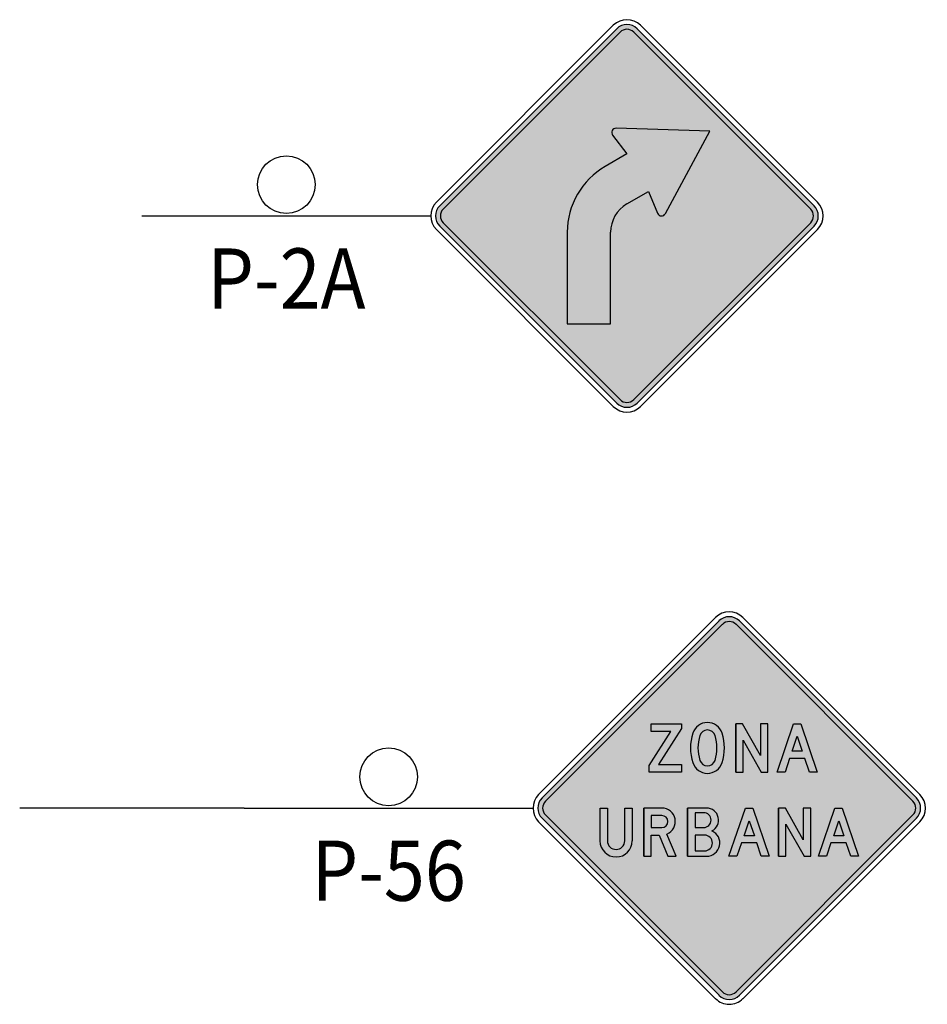
# Model space of a CAD drawing. Units: millimetres. Extents: x 826846 to 841487, y 9132868 to 9138201.
# Drawn here: x 827060 to 827089, y 9133057 to 9133088 of the extents above; entities that cross this region are included whole.
import ezdxf
from ezdxf.enums import TextEntityAlignment as Align

# ---------------------------------------------------------------- set-up
doc = ezdxf.new("R2010")
doc.units = ezdxf.units.MM
doc.layers.add('RELLENO VERDE', color=82, linetype='Continuous')
doc.layers.add('Señales', color=7, linetype='Continuous')
doc.styles.add('Señalización', font='romans.shx', dxfattribs={"width": 0.9, "height": 2.5})

# ---------------------------------------------------------------- blocks, each defined once
blk = doc.blocks.new('56')
at = {"layer": 'Señales'}
h = blk.add_hatch(color=256, dxfattribs=at)
edge = h.paths.add_edge_path()
edge.add_line((21.797, -5.834), (16.282, -0.318))
edge.add_arc((16.6, 0), 0.45, 135, 225, ccw=False)
edge.add_line((16.282, 0.318), (21.797, 5.834))
edge.add_arc((22.115, 5.515), 0.45, 45, 135, ccw=False)
edge.add_line((22.434, 5.834), (27.949, 0.318))
edge.add_arc((27.631, 0), 0.45, -45, 45, ccw=False)
edge.add_line((27.949, -0.318), (22.434, -5.834))
edge.add_arc((22.115, -5.515), 0.45, 225, 315, ccw=False)
edge = h.paths.add_edge_path(flags=16)
edge.add_arc((22.115, -5.515), 0.3, 225, 315)
edge.add_line((22.328, -5.728), (27.843, -0.212))
edge.add_arc((27.631, 0), 0.3, 315, 405)
edge.add_line((27.843, 0.212), (22.328, 5.728))
edge.add_arc((22.115, 5.515), 0.3, 45, 135)
edge.add_line((21.903, 5.728), (16.388, 0.212))
edge.add_arc((16.6, 0), 0.3, 135, 225)
edge.add_line((16.388, -0.212), (21.903, -5.728))
h = blk.add_hatch(color=50, dxfattribs=at)
h.paths.add_polyline_path([(22.328, 5.728, 0.414214), (21.903, 5.728), (16.388, 0.212, 0.414214), (16.388, -0.212), (21.903, -5.728, 0.414214), (22.328, -5.728), (27.843, -0.212, 0.414214), (27.843, 0.212)])
h.paths.add_polyline_path([(19.618, 1.125), (19.618, 1.327), (20.291, 2.392), (19.678, 2.392), (19.678, 2.625), (20.623, 2.625), (20.623, 2.482), (19.912, 1.357), (20.623, 1.357), (20.623, 1.125)], flags=16)
h.paths.add_polyline_path([(19.093, 0), (19.093, -1.02, -1), (18.088, -1.02), (18.088, 0), (18.32, 0), (18.32, -1.02, 1), (18.86, -1.02), (18.86, 0)], flags=16)
h.paths.add_polyline_path([(19.453, 0), (20.015, 0, -0.822286), (20.175, -0.809), (20.458, -1.5), (20.207, -1.5), (19.936, -0.84), (19.685, -0.84), (19.685, -1.5), (19.453, -1.5)], flags=16)
h.paths.add_polyline_path([(19.685, -0.233), (20.015, -0.233, -1), (20.015, -0.608), (19.685, -0.608)], flags=0)
h.paths.add_polyline_path([(20.98, 1.417, 0.729404), (21.894, 1.417, 0.156468), (21.894, 2.333, 0.729404), (20.98, 2.333, 0.156468)], flags=16)
h.paths.add_polyline_path([(20.818, 0), (21.41, 0, -0.7917), (21.578, -0.711, -0.81012), (21.41, -1.5), (20.818, -1.5)], flags=16)
h.paths.add_polyline_path([(21.201, 2.262, -0.729404), (21.672, 2.262, -0.156468), (21.672, 1.488, -0.729404), (21.201, 1.488, -0.156468)], flags=0)
h.paths.add_polyline_path([(21.05, -0.143), (21.32, -0.143, -1), (21.32, -0.608), (21.05, -0.608)], flags=0)
h.paths.add_polyline_path([(21.05, -0.84), (21.343, -0.84, -1), (21.343, -1.335), (21.05, -1.335)], flags=0)
h.paths.add_polyline_path([(22.318, 1.125), (22.318, 2.625), (22.534, 2.625), (23.09, 1.638), (23.09, 2.625), (23.323, 2.625), (23.323, 1.125), (23.113, 1.125), (22.55, 2.122), (22.55, 1.125)], flags=16)
h.paths.add_polyline_path([(22.618, 0), (22.85, 0), (23.36, -1.5), (23.115, -1.5), (22.972, -1.08), (22.496, -1.08), (22.354, -1.5), (22.108, -1.5)], flags=16)
h.paths.add_polyline_path([(22.742, -0.395), (22.901, -0.863), (22.583, -0.863)], flags=0)
h.paths.add_polyline_path([(23.608, 1.125), (24.118, 2.625), (24.35, 2.625), (24.86, 1.125), (24.615, 1.125), (24.472, 1.545), (23.996, 1.545), (23.854, 1.125)], flags=16)
h.paths.add_polyline_path([(23.653, 0), (23.869, 0), (24.425, -0.987), (24.425, 0), (24.658, 0), (24.658, -1.5), (24.448, -1.5), (23.885, -0.503), (23.885, -1.5), (23.653, -1.5)], flags=16)
h.paths.add_polyline_path([(24.075, 1.777), (24.234, 2.245), (24.393, 1.777)], flags=0)
h.paths.add_polyline_path([(25.408, 0), (25.64, 0), (26.15, -1.5), (25.905, -1.5), (25.762, -1.08), (25.286, -1.08), (25.144, -1.5), (24.898, -1.5)], flags=16)
h.paths.add_polyline_path([(25.373, -0.863), (25.532, -0.395), (25.691, -0.863)], flags=0)
for points in [[(19.618, 1.327), (19.618, 1.125), (20.623, 1.125), (20.623, 1.357), (19.912, 1.357), (20.623, 2.482), (20.623, 2.625), (19.678, 2.625), (19.678, 2.392), (20.291, 2.392)], [(18.32, -1.02), (18.32, 0), (18.088, 0), (18.088, -1.02, 1), (19.093, -1.02), (19.093, 0), (18.86, 0), (18.86, -1.02, -1)]]:
    blk.add_hatch(color=256, dxfattribs=at).paths.add_polyline_path(points)
h = blk.add_hatch(color=256, dxfattribs=at)
h.paths.add_polyline_path([(21.894, 2.333, 0.729404), (20.98, 2.333, 0.156468), (20.98, 1.417, 0.729404), (21.894, 1.417, 0.156468)])
h.paths.add_polyline_path([(21.672, 1.488, -0.729404), (21.201, 1.488, -0.156468), (21.201, 2.262, -0.729404), (21.672, 2.262, -0.156468)], flags=16)
h.paths.add_polyline_path([(22.318, 1.125), (22.55, 1.125), (22.55, 2.122), (23.113, 1.125), (23.323, 1.125), (23.323, 2.625), (23.09, 2.625), (23.09, 1.638), (22.534, 2.625), (22.318, 2.625)])
h.paths.add_polyline_path([(24.472, 1.545), (24.615, 1.125), (24.86, 1.125), (24.35, 2.625), (24.118, 2.625), (23.608, 1.125), (23.854, 1.125), (23.996, 1.545)])
h.paths.add_polyline_path([(24.075, 1.777), (24.234, 2.245), (24.393, 1.777)], flags=16)
h = blk.add_hatch(color=256, dxfattribs=at)
h.paths.add_polyline_path([(20.175, -0.809, 0.822286), (20.015, 0), (19.453, 0), (19.453, -1.5), (19.685, -1.5), (19.685, -0.84), (19.936, -0.84), (20.207, -1.5), (20.458, -1.5)])
h.paths.add_polyline_path([(20.015, -0.608), (19.685, -0.608), (19.685, -0.233), (20.015, -0.233, -1)], flags=16)
h.paths.add_polyline_path([(20.818, -1.5), (21.41, -1.5, 0.81012), (21.578, -0.711, 0.7917), (21.41, 0), (20.818, 0)])
h.paths.add_polyline_path([(21.05, -0.84), (21.343, -0.84, -1), (21.343, -1.335), (21.05, -1.335)], flags=16)
h.paths.add_polyline_path([(21.05, -0.608), (21.05, -0.143), (21.32, -0.143, -1), (21.32, -0.608)], flags=16)
h.paths.add_polyline_path([(22.108, -1.5), (22.354, -1.5), (22.496, -1.08), (22.972, -1.08), (23.115, -1.5), (23.36, -1.5), (22.85, 0), (22.618, 0)])
h.paths.add_polyline_path([(22.583, -0.863), (22.742, -0.395), (22.901, -0.863)], flags=16)
h.paths.add_polyline_path([(23.885, -0.503), (24.448, -1.5), (24.658, -1.5), (24.658, 0), (24.425, 0), (24.425, -0.987), (23.869, 0), (23.653, 0), (23.653, -1.5), (23.885, -1.5)])
h.paths.add_polyline_path([(24.898, -1.5), (25.144, -1.5), (25.286, -1.08), (25.762, -1.08), (25.905, -1.5), (26.15, -1.5), (25.64, 0), (25.408, 0)])
h.paths.add_polyline_path([(25.532, -0.395), (25.691, -0.863), (25.373, -0.863)], flags=16)
for p, q in [((21.691, 5.94), (16.176, 0.424)), ((16.282, 0.318), (21.797, 5.834)), ((22.434, 5.834), (27.949, 0.318)), ((28.055, 0.424), (22.54, 5.94)), ((21.903, 5.728), (16.388, 0.212)), ((27.843, 0.212), (22.328, 5.728)), ((19.678, 2.392), (19.678, 2.625)), ((19.678, 2.625), (20.623, 2.625)), ((20.623, 2.482), (19.912, 1.357)), ((20.623, 2.625), (20.623, 2.482)), ((22.318, 1.125), (22.318, 2.625)), ((22.318, 2.625), (22.318, 1.125)), ((22.534, 2.625), (22.318, 2.625)), ((23.09, 1.638), (22.534, 2.625)), ((23.323, 2.625), (23.09, 2.625)), ((23.09, 2.625), (23.09, 1.638)), ((23.323, 1.125), (23.323, 2.625)), ((23.323, 1.125), (23.323, 2.625)), ((23.608, 1.125), (24.118, 2.625)), ((24.118, 2.625), (24.35, 2.625)), ((24.35, 2.625), (24.86, 1.125)), ((19.618, 1.327), (20.291, 2.392)), ((20.291, 2.392), (19.678, 2.392)), ((24.075, 1.777), (24.234, 2.245)), ((24.234, 2.245), (24.393, 1.777)), ((22.55, 1.125), (22.55, 2.122)), ((22.55, 2.122), (23.113, 1.125)), ((23.996, 1.545), (23.854, 1.125)), ((24.472, 1.545), (23.996, 1.545)), ((24.393, 1.777), (24.075, 1.777)), ((24.615, 1.125), (24.472, 1.545)), ((19.618, 1.125), (19.618, 1.327)), ((19.912, 1.357), (20.623, 1.357)), ((20.623, 1.357), (20.623, 1.125)), ((20.623, 1.125), (19.618, 1.125)), ((22.318, 1.125), (22.55, 1.125)), ((23.113, 1.125), (23.323, 1.125)), ((23.854, 1.125), (23.608, 1.125)), ((24.86, 1.125), (24.615, 1.125)), ((7, 0), (16, 0)), ((16.388, -0.212), (21.903, -5.728)), ((18.088, -1.02), (18.088, 0)), ((18.088, 0), (18.32, 0)), ((18.32, 0), (18.32, -1.02)), ((18.86, -1.02), (18.86, 0)), ((18.86, 0), (19.093, 0)), ((19.093, 0), (19.093, -1.02)), ((19.453, -1.5), (19.453, 0)), ((19.453, 0), (19.453, -1.5)), ((20.015, 0), (19.453, 0)), ((19.685, -0.233), (19.685, -0.608)), ((20.015, -0.233), (19.685, -0.233)), ((20.818, -1.5), (20.818, 0)), ((20.818, 0), (20.818, -1.5)), ((21.41, 0), (20.818, 0)), ((21.05, -0.143), (21.05, -0.608)), ((21.32, -0.143), (21.05, -0.143)), ((22.108, -1.5), (22.618, 0)), ((22.328, -5.728), (27.843, -0.212)), ((22.618, 0), (22.85, 0)), ((22.85, 0), (23.36, -1.5)), ((23.653, -1.5), (23.653, 0)), ((23.653, 0), (23.653, -1.5)), ((23.869, 0), (23.653, 0)), ((24.425, -0.987), (23.869, 0)), ((24.658, 0), (24.425, 0)), ((24.425, 0), (24.425, -0.987)), ((24.658, -1.5), (24.658, 0)), ((24.658, -1.5), (24.658, 0)), ((24.898, -1.5), (25.408, 0)), ((25.408, 0), (25.64, 0)), ((25.64, 0), (26.15, -1.5)), ((16.176, -0.424), (21.691, -5.94)), ((21.797, -5.834), (16.282, -0.318)), ((19.685, -0.608), (20.015, -0.608)), ((21.05, -0.608), (21.32, -0.608)), ((27.949, -0.318), (22.434, -5.834)), ((22.54, -5.94), (28.055, -0.424)), ((22.583, -0.863), (22.742, -0.395)), ((22.742, -0.395), (22.901, -0.863)), ((23.885, -1.5), (23.885, -0.503)), ((23.885, -0.503), (24.448, -1.5)), ((25.373, -0.863), (25.532, -0.395)), ((25.532, -0.395), (25.691, -0.863)), ((19.685, -1.5), (19.685, -0.84)), ((19.685, -0.84), (19.936, -0.84)), ((19.936, -0.84), (20.207, -1.5)), ((20.458, -1.5), (20.175, -0.809)), ((21.05, -0.84), (21.05, -1.335)), ((21.343, -0.84), (21.05, -0.84)), ((22.901, -0.863), (22.583, -0.863)), ((25.691, -0.863), (25.373, -0.863)), ((22.496, -1.08), (22.354, -1.5)), ((22.972, -1.08), (22.496, -1.08)), ((23.115, -1.5), (22.972, -1.08)), ((25.286, -1.08), (25.144, -1.5)), ((25.762, -1.08), (25.286, -1.08)), ((25.905, -1.5), (25.762, -1.08)), ((19.453, -1.5), (19.685, -1.5)), ((20.207, -1.5), (20.458, -1.5)), ((20.818, -1.5), (21.41, -1.5)), ((21.05, -1.335), (21.343, -1.335)), ((22.354, -1.5), (22.108, -1.5)), ((23.36, -1.5), (23.115, -1.5)), ((23.653, -1.5), (23.885, -1.5)), ((24.448, -1.5), (24.658, -1.5)), ((25.144, -1.5), (24.898, -1.5)), ((26.15, -1.5), (25.905, -1.5))]:
    blk.add_line(p, q, dxfattribs=at)
blk.add_circle((11.5, 0.975), 0.9, dxfattribs=at)
for centre, radius, start, end in [((22.115, 5.515), 0.6, 45, 135), ((22.115, 5.515), 0.45, 45, 135), ((22.115, 5.515), 0.3, 45, 135), ((21.437, 2.187), 0.48, 17.7857, 162.2143), ((22.408, 1.875), 1.5, 162.2143, 197.7857), ((22.408, 1.875), 1.268, 162.2143, 197.7857), ((21.437, 2.187), 0.248, 17.7857, 162.2143), ((20.465, 1.875), 1.268, 342.2143, 17.7857), ((20.465, 1.875), 1.5, 342.2143, 17.7857), ((21.437, 1.563), 0.48, 197.7857, 342.2143), ((21.437, 1.563), 0.248, 197.7857, 342.2143), ((16.6, 0), 0.6, 135, 225), ((16.6, 0), 0.45, 135, 225), ((27.631, 0), 0.45, 315, 45), ((27.631, 0), 0.6, 315, 45), ((16.6, 0), 0.3, 135, 225), ((27.631, 0), 0.3, 315, 45), ((20.015, -0.42), 0.42, 292.28, 90), ((20.015, -0.42), 0.188, 270, 90), ((21.32, -0.375), 0.232, 270, 90), ((21.41, -0.375), 0.375, 296.5254, 90), ((21.343, -1.088), 0.247, 270, 90), ((21.41, -1.088), 0.412, 270, 66.0465), ((18.59, -1.02), 0.503, 180, 0), ((18.59, -1.02), 0.27, 180, 0), ((22.115, -5.515), 0.3, 225, 315), ((22.115, -5.515), 0.6, 225, 315), ((22.115, -5.515), 0.45, 225, 315)]:
    blk.add_arc(centre, radius, start, end, dxfattribs=at)
at = {"layer": 'Señales', "color": 230, "style": 'Señalización', "width": 0.9}
blk.add_text('P-56', height=1.875, dxfattribs=at).set_placement((11.5, -2.888), align=Align.CENTER)

msp = doc.modelspace()

# ---------------------------------------------------------------- hatches: boundary and pattern name
at = {"layer": 'Señales'}
h = msp.add_hatch(color=256, dxfattribs=at)
edge = h.paths.add_edge_path()
edge.add_line((827078.901, 9133075.928), (827073.385, 9133081.443))
edge.add_arc((827073.704, 9133081.761), 0.45, 135, 225, ccw=False)
edge.add_line((827073.385, 9133082.079), (827078.901, 9133087.595))
edge.add_arc((827079.219, 9133087.277), 0.45, 45, 135, ccw=False)
edge.add_line((827079.537, 9133087.595), (827085.053, 9133082.079))
edge.add_arc((827084.734, 9133081.761), 0.45, -45, 45, ccw=False)
edge.add_line((827085.053, 9133081.443), (827079.537, 9133075.928))
edge.add_arc((827079.219, 9133076.246), 0.45, 225, 315, ccw=False)
edge = h.paths.add_edge_path(flags=16)
edge.add_arc((827079.219, 9133076.246), 0.3, 225, 315)
edge.add_line((827079.431, 9133076.034), (827084.947, 9133081.549))
edge.add_arc((827084.734, 9133081.761), 0.3, 315, 405)
edge.add_line((827084.947, 9133081.973), (827079.431, 9133087.489))
edge.add_arc((827079.219, 9133087.277), 0.3, 45, 135)
edge.add_line((827079.007, 9133087.489), (827073.491, 9133081.973))
edge.add_arc((827073.704, 9133081.761), 0.3, 135, 225)
edge.add_line((827073.491, 9133081.549), (827079.007, 9133076.034))
h = msp.add_hatch(color=50, dxfattribs=at)
h.paths.add_polyline_path([(827084.947, 9133081.549, 0.414214), (827084.947, 9133081.973), (827079.431, 9133087.489, 0.414214), (827079.007, 9133087.489), (827073.491, 9133081.973, 0.414214), (827073.491, 9133081.549), (827079.007, 9133076.034, 0.414214), (827079.431, 9133076.034)])
h.paths.add_polyline_path([(827080.418, 9133081.832, -0.633162), (827080.174, 9133081.845), (827079.894, 9133082.525), (827079.219, 9133082.135, 0.267949), (827078.709, 9133081.251), (827078.709, 9133078.401), (827077.359, 9133078.401), (827077.359, 9133081.251, -0.267949), (827078.544, 9133083.304), (827079.22, 9133083.694), (827078.772, 9133084.277, -0.633162), (827078.884, 9133084.494), (827081.799, 9133084.401)], flags=16)
h = msp.add_hatch(color=256, dxfattribs=at)
h.paths.add_polyline_path([(827079.219, 9133083.693), (827078.544, 9133083.304, 0.210612), (827077.415, 9133081.761), (827078.846, 9133081.761, -0.131652), (827079.219, 9133082.135)])
h.paths.add_polyline_path([(827079.219, 9133082.135), (827079.894, 9133082.525), (827080.174, 9133081.845, 0.633162), (827080.418, 9133081.832), (827081.799, 9133084.401), (827079.219, 9133084.484), (827079.219, 9133083.696), (827079.22, 9133083.694), (827079.219, 9133083.693)])
h.paths.add_polyline_path([(827079.219, 9133084.484), (827078.884, 9133084.494, 0.633162), (827078.772, 9133084.277), (827079.219, 9133083.696)])
h.paths.add_polyline_path([(827078.709, 9133081.251, -0.131652), (827078.846, 9133081.761), (827077.415, 9133081.761, 0.054275), (827077.359, 9133081.251), (827077.359, 9133078.401), (827078.709, 9133078.401)])

# ---------------------------------------------------------------- linework, layer by layer
at = {"layer": 'RELLENO VERDE'}
msp.add_line((827067.292, 9133063.304), (827060.292, 9133063.304), dxfattribs=at)
at = {"layer": 'Señales'}
for p, q in [((827078.795, 9133087.701), (827073.279, 9133082.186)), ((827073.385, 9133082.079), (827078.901, 9133087.595)), ((827079.537, 9133087.595), (827085.053, 9133082.079)), ((827085.159, 9133082.186), (827079.643, 9133087.701)), ((827079.007, 9133087.489), (827073.491, 9133081.973)), ((827084.947, 9133081.973), (827079.431, 9133087.489)), ((827081.799, 9133084.401), (827078.884, 9133084.494)), ((827078.772, 9133084.277), (827079.22, 9133083.694)), ((827080.418, 9133081.832), (827081.799, 9133084.401)), ((827079.219, 9133083.694), (827078.544, 9133083.304)), ((827079.219, 9133082.135), (827079.894, 9133082.525)), ((827079.894, 9133082.525), (827080.174, 9133081.845)), ((827064.104, 9133081.761), (827073.104, 9133081.761)), ((827078.901, 9133075.928), (827073.385, 9133081.443)), ((827073.491, 9133081.549), (827079.007, 9133076.034)), ((827079.431, 9133076.034), (827084.947, 9133081.549)), ((827085.053, 9133081.443), (827079.537, 9133075.928)), ((827073.279, 9133081.337), (827078.795, 9133075.822)), ((827077.359, 9133081.251), (827077.359, 9133078.401)), ((827078.709, 9133078.401), (827078.709, 9133081.251)), ((827079.643, 9133075.822), (827085.159, 9133081.337)), ((827077.359, 9133078.401), (827078.709, 9133078.401))]:
    msp.add_line(p, q, dxfattribs=at)
msp.add_circle((827068.604, 9133082.736), 0.9, dxfattribs=at)
for centre, radius, start, end in [((827079.219, 9133087.277), 0.6, 45, 135), ((827079.219, 9133087.277), 0.45, 45, 135), ((827079.219, 9133087.277), 0.3, 45, 135), ((827078.88, 9133084.359), 0.135, 88.1737, 217.5355), ((827079.729, 9133081.251), 2.37, 120, 180), ((827073.704, 9133081.761), 0.6, 135, 225), ((827073.704, 9133081.761), 0.45, 135, 225), ((827073.704, 9133081.761), 0.3, 135, 225), ((827079.729, 9133081.251), 1.02, 120, 180), ((827084.734, 9133081.761), 0.3, 315, 45), ((827084.734, 9133081.761), 0.45, 315, 45), ((827084.734, 9133081.761), 0.6, 315, 45), ((827080.299, 9133081.896), 0.135, 202.375, 331.7368), ((827079.219, 9133076.246), 0.45, 225, 315), ((827079.219, 9133076.246), 0.3, 225, 315), ((827079.219, 9133076.246), 0.6, 225, 315)]:
    msp.add_arc(centre, radius, start, end, dxfattribs=at)

# ---------------------------------------------------------------- block references
at = {"layer": 'RELLENO VERDE'}
msp.add_blockref('56', (827060.292, 9133063.304), dxfattribs=at)

# ---------------------------------------------------------------- texts
at = {"layer": 'Señales', "color": 230, "style": 'Señalización', "width": 0.9}
msp.add_text('P-2A', height=1.875, dxfattribs=at).set_placement((827068.604, 9133078.873), align=Align.CENTER)

doc.saveas('drawing.dxf')
